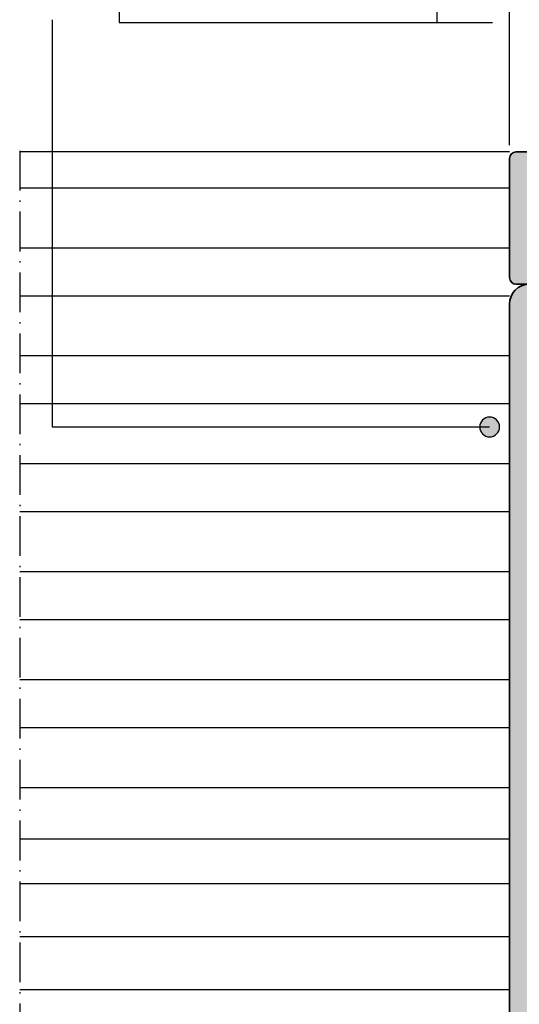
# Model space of a CAD drawing. Extents: x -1697 to 7615, y 1003 to 5406.
# Drawn here: x -1459 to -1421, y 4828 to 4903 of the extents above; entities that cross this region are included whole.
import ezdxf
from ezdxf.enums import TextEntityAlignment as Align

# ---------------------------------------------------------------- set-up
doc = ezdxf.new("R2010")
doc.units = 0
doc.header["$PDMODE"] = 2
doc.header["$PDSIZE"] = 5
doc.linetypes.add('ACAD_ISO10W100', pattern=[18, 12, -3, 0, -3])
doc.layers.get('0').update_dxf_attribs({"color": 31, "linetype": 'ZIGZAG'})
doc.layers.get('DEFPOINTS').update_dxf_attribs({"color": 31, "linetype": 'ZIGZAG'})
doc.layers.add('Al_Profiles', color=2, linetype='CONTINUOUS', lineweight=35)
doc.layers.add('Al_Thermal_break', color=2, linetype='CONTINUOUS', lineweight=35)
for name, color, linetype in [('Al_Solid_Hatch', 50, 'CONTINUOUS'), ('RE_DIM1', 7, 'CONTINUOUS'), ('RE_DRAW1', 31, 'ZIGZAG'), ('RE_HATCH', 31, 'CONTINUOUS'), ('RE_TXT', 31, 'ZIGZAG')]:
    doc.layers.add(name, color=color, linetype=linetype)
doc.styles.add('ALCOA1', font='ARIAL.TTF')
doc.styles.add('REYNOLDS1', font='ARIAL.TTF')
doc.linetypes.add('ZIGZAG', pattern='A,0.00254,-5.08,[131,ltypeshp.shx,S=5.08,R=0,X=-5.08,Y=0],-10.16,[131,ltypeshp.shx,S=5.08,R=180,X=5.08,Y=0],-5.08', length=20.32254)
doc.dimstyles.new('ALCOA1', dxfattribs={"dimscale": 0, "dimtxt": 3, "dimasz": 3, "dimexe": 1, "dimexo": 1, "dimgap": 0.8, "dimtad": 1, "dimdec": 1, "dimdsep": 46, "dimtxsty": 'ALCOA1', "dimcen": 2.5, "dimclrd": 7, "dimclre": 7, "dimclrt": 2, "dimadec": 0, "dimazin": 0, "dimtfac": 0.7, "dimtdec": 1, "dimtmove": 0, "dimatfit": 3, "dimfxl": 0, "dimtolj": 1, "dimtzin": 0, "dimarcsym": 0})
doc.dimstyles.new('REYNOLDS', dxfattribs={"dimscale": 0, "dimtxt": 3, "dimasz": 3, "dimexe": 1, "dimexo": 1, "dimgap": 0.8, "dimtad": 1, "dimdec": 1, "dimdsep": 46, "dimtxsty": 'REYNOLDS1', "dimcen": 2.5, "dimclrd": 7, "dimclre": 7, "dimclrt": 2, "dimadec": 0, "dimazin": 0, "dimtfac": 1, "dimtdec": 1, "dimtmove": 0, "dimatfit": 3, "dimfxl": 0, "dimtolj": 1, "dimtzin": 0, "dimarcsym": 0})

# ---------------------------------------------------------------- blocks, each defined once
blk = doc.blocks.new('*D33')
at = {"layer": 'DEFPOINTS', "color": 0, "linetype": 'Continuous', "ltscale": 0.5}
for p in [(-983.5838847661116, 4943.916655035211), (-1421.522388533479, 4892.802472804262), (-983.5838847661116, 4892.802472804262)]:
    blk.add_point(p, dxfattribs=at)
at = {"layer": 'RE_DIM1', "color": 7, "linetype": 'Continuous', "lineweight": -2, "ltscale": 0.5}
for p, q in [((-1421.522388533479, 4893.802472804262), (-1421.522388533479, 4944.916655035211)), ((-983.5838847661116, 4893.802472804262), (-983.5838847661116, 4944.916655035211)), ((-1418.522388533479, 4943.916655035211), (-986.5838847661116, 4943.916655035211))]:
    blk.add_line(p, q, dxfattribs=at)
at = {"layer": 'RE_DIM1', "color": 7, "linetype": 'Continuous', "ltscale": 0.5}
for points in [[(-1418.522388533479, 4944.416655035211), (-1418.522388533479, 4943.416655035211), (-1421.522388533479, 4943.916655035211)], [(-986.5838847661116, 4944.416655035211), (-986.5838847661116, 4943.416655035211), (-983.5838847661116, 4943.916655035211)]]:
    blk.add_solid(points, dxfattribs=at)
at = {"layer": 'RE_DIM1', "color": 2, "linetype": 'Continuous', "ltscale": 0.5, "insert": (-1202.553136649795, 4946.526341256221), "char_height": 3.5, "attachment_point": 5, "style": 'ALCOA1'}
blk.add_mtext('\\A1;B / 2 - 5', dxfattribs=at)
blk = doc.blocks.new('*D34')
at = {"layer": 'DEFPOINTS', "color": 0, "linetype": 'Continuous', "ltscale": 0.25}
for p in [(-1331.522380953502, 4933.916655035211), (-1421.522388533479, 4892.802472804262), (-1331.522380953502, 4867.802472804255)]:
    blk.add_point(p, dxfattribs=at)
at = {"layer": 'RE_DIM1', "color": 7, "linetype": 'Continuous', "lineweight": -2, "ltscale": 0.25}
for p, q in [((-1421.522388533479, 4893.802472804262), (-1421.522388533479, 4934.916655035211)), ((-1331.522380953502, 4868.802472804255), (-1331.522380953502, 4934.916655035211)), ((-1418.522388533479, 4933.916655035211), (-1334.522380953502, 4933.916655035211))]:
    blk.add_line(p, q, dxfattribs=at)
at = {"layer": 'RE_DIM1', "color": 7, "linetype": 'Continuous', "ltscale": 0.25}
for points in [[(-1418.522388533479, 4934.416655035211), (-1418.522388533479, 4933.416655035211), (-1421.522388533479, 4933.916655035211)], [(-1334.522380953502, 4934.416655035211), (-1334.522380953502, 4933.416655035211), (-1331.522380953502, 4933.916655035211)]]:
    blk.add_solid(points, dxfattribs=at)
at = {"layer": 'RE_DIM1', "color": 2, "linetype": 'Continuous', "ltscale": 0.25, "insert": (-1387.113986900549, 4936.503660492237), "char_height": 3.5, "attachment_point": 5, "style": 'REYNOLDS1'}
blk.add_mtext('\\A1;90', dxfattribs=at)
blk = doc.blocks.new('*D54')
at = {"layer": 'DEFPOINTS', "color": 0, "linetype": 'Continuous', "ltscale": 0.25}
for p in [(-1366.522380953531, 4923.78093596178), (-1366.522380953531, 4899.188405866318), (-1421.5223809535, 4892.30247280426)]:
    blk.add_point(p, dxfattribs=at)
at = {"layer": 'RE_DIM1', "color": 7, "linetype": 'Continuous', "lineweight": -2, "ltscale": 0.25}
for p, q in [((-1421.5223809535, 4893.30247280426), (-1421.5223809535, 4924.78093596178)), ((-1366.522380953531, 4900.188405866318), (-1366.522380953531, 4924.78093596178)), ((-1418.5223809535, 4923.78093596178), (-1369.522380953531, 4923.78093596178))]:
    blk.add_line(p, q, dxfattribs=at)
at = {"layer": 'RE_DIM1', "color": 7, "linetype": 'Continuous', "ltscale": 0.25}
for points in [[(-1418.5223809535, 4924.28093596178), (-1418.5223809535, 4923.28093596178), (-1421.5223809535, 4923.78093596178)], [(-1369.522380953531, 4924.28093596178), (-1369.522380953531, 4923.28093596178), (-1366.522380953531, 4923.78093596178)]]:
    blk.add_solid(points, dxfattribs=at)
at = {"layer": 'RE_DIM1', "color": 2, "linetype": 'Continuous', "ltscale": 0.25, "insert": (-1394.022380953516, 4926.360779072285), "char_height": 3.5, "attachment_point": 5, "style": 'REYNOLDS1'}
blk.add_mtext('\\A1;55', dxfattribs=at)
blk = doc.blocks.new('A$C10921D7F')
at = {"layer": 'Al_Solid_Hatch', "linetype": 'Continuous'}
h = blk.add_hatch(color=256, dxfattribs=at)
edge = h.paths.add_edge_path()
edge.add_arc((18.16832144796964, 2.007163640962466), 0.1999999999999822, 90.00000000000512, 202.8853804761111, ccw=False)
edge.add_line((18.16832144796962, 2.207163640962449), (19.86832144796892, 2.207163640962449))
edge.add_arc((19.86832144796892, 2.707163640962449), 0.5, 270, 360)
edge.add_line((20.36832144796892, 2.707163640962449), (20.36832144796892, 5.207163640962449))
edge.add_arc((19.86832144796892, 5.207163640962449), 0.5, 0, 90)
edge.add_line((19.86832144796892, 5.707163640962449), (6.368321447968924, 5.707163640962449))
edge.add_arc((6.368321447968924, 5.207163640962449), 0.5, 90, 180)
edge.add_line((5.868321447968924, 5.207163640962449), (5.868321447968924, 2.707163640962449))
edge.add_arc((6.368321447968924, 2.707163640962449), 0.5, 180, 270)
edge.add_line((6.368321447968924, 2.207163640962449), (7.768321447966116, 2.207163640962392))
edge.add_arc((7.768321447965917, 2.007163640962688), 0.199999999999704, -25.944479772259285, 89.99999999994299, ccw=False)
edge.add_arc((6.329571990977141, 2.707163640954973), 1.799999999991796, 269.9999999999974, 334.05552022779295, ccw=False)
edge.add_line((6.329571990977058, 0.9071636409631765), (3.568321447966014, 0.9071636409631765))
edge.add_arc((3.568321447966014, 1.907163640963176), 1, 180, 270, ccw=False)
edge.add_line((2.568321447966014, 1.907163640963176), (2.568321447966014, 2.007163640962403))
edge.add_arc((2.768321447966031, 2.007163640962432), 0.2000000000000171, 90.00000000000807, 180.0000000000081, ccw=False)
edge.add_line((2.768321447966002, 2.207163640962449), (3.968321447974745, 2.207163640962449))
edge.add_arc((3.968321447972926, 2.407163640961357), 0.1999999999989086, 270.0000000005211, 360.0000000005211)
edge.add_line((4.168321447971834, 2.407163640963176), (4.168321447971834, 5.007163640962403))
edge.add_arc((3.468321447971846, 5.007163640962403), 0.6999999999999886, 0, 90.00000000000117)
edge.add_line((3.468321447971832, 5.707163640962392), (0.2944598665846314, 5.707163640962392))
edge.add_arc((0.2944598665846412, 6.007163640962411), 0.3000000000000185, 151.5423993285343, 269.9999999999981, ccw=False)
edge.add_line((0.03070887460998506, 6.150116130385982), (1.001268802714904, 7.940823972136513))
edge.add_arc((1.174473883471777, 7.840823972136491), 0.1999999999999984, -22.49999999999193, 149.9999999999922, ccw=False)
edge.add_line((1.359249789974044, 7.764287285663499), (3.428529317642244, 6.907163640962381))
edge.add_line((3.428529317642244, 6.907163640962381), (3.566772259720679, 6.907163640962949))
edge.add_arc((3.568321447971981, 7.207159640963133), 0.3000000000005806, 269.7041255234321, 430.5287793655666)
edge.add_line((3.668321447971891, 7.490002353438399), (3.668321447971834, 10.60715964096232))
edge.add_arc((3.868321447971937, 10.60715964096252), 0.2000000000001023, 126.86989764588469, 180.000000000057, ccw=False)
edge.add_arc((3.568321447971768, 11.00715964096267), 0.3000000000001185, 306.8698976458255, 503.1301023541783)
edge.add_arc((3.168321447971522, 11.30715964096257), 0.2000000000000171, 270.00000000000813, 323.1301023541886, ccw=False)
edge.add_line((3.16832144797155, 11.10715964096255), (2.928321447971882, 11.10715964096255))
edge.add_line((2.928321447971882, 11.10715964096255), (1.568321447971925, 10.32195964096263))
edge.add_arc((1.368321447971908, 10.32196267524893), 0.2000000000230343, 180.000869259025, 359.9991307410076, ccw=False)
edge.add_line((1.168321447971891, 10.32195964096252), (1.168321447971891, 10.66837541364634))
edge.add_arc((4.168321447971905, 10.66837541364637), 3.000000000000013, 120.00011482004211, 180.0000000000005, ccw=False)
edge.add_line((2.668316241461923, 13.26644861901281), (3.168323183475138, 13.55512909759273))
edge.add_arc((2.668321447971813, 14.42115349938156), 1.000000000000021, 300.0001148200415, 360.0000000000026)
edge.add_line((3.668321447971834, 14.4211534993816), (3.668321447971834, 42.99317378254329))
edge.add_arc((2.668321447971778, 42.99317378254335), 1.000000000000057, 359.9999999999968, 419.9998851799536)
edge.add_line((3.168323183475195, 43.85919818433217), (2.668316241461937, 44.14787866291215))
edge.add_arc((4.168321447971845, 46.74595186827856), 2.999999999999955, 180.0000000000001, 239.99988517995888, ccw=False)
edge.add_line((1.168321447971891, 46.74595186827855), (1.168321447971891, 47.09236764096232))
edge.add_arc((1.368321447971908, 47.09236460667594), 0.2000000000230343, 0.0008692590005807688, 179.9991307409832, ccw=False)
edge.add_line((1.568321447971925, 47.09236764096227), (2.928321447971882, 46.30716764096235))
edge.add_line((2.928321447971882, 46.30716764096235), (3.168321447970357, 46.30716764096229))
edge.add_arc((3.168321447971593, 46.10716764096173), 0.2000000000005571, 36.869897646092284, 90.00000000035419, ccw=False)
edge.add_arc((3.568321447972253, 46.40716764096274), 0.3000000000005748, 216.8698976457565, 413.1301023542744)
edge.add_arc((3.868321447971868, 46.80716764096379), 0.2000000000000329, 179.9999999999898, 233.13010235424701, ccw=False)
edge.add_line((3.668321447971834, 46.80716764096383), (3.668321447971891, 49.8071676409657))
edge.add_arc((3.868321447970527, 49.80716764096302), 0.1999999999986359, 126.86989764530799, 179.9999999992326, ccw=False)
edge.add_arc((3.5683214479719, 50.20716764096237), 0.3000000000000211, 306.8698976460659, 450.0000000000059)
edge.add_line((3.568321447971869, 50.50716764096239), (3.428538974496178, 50.50716764096239))
edge.add_line((3.428538974496178, 50.50716764096239), (1.359249789974044, 49.6500399962614))
edge.add_arc((1.174473883471777, 49.57350330978841), 0.1999999999999987, -149.9999999999922, 22.49999999999193, ccw=False)
edge.add_line((1.001268802714904, 49.47350330978838), (0.03070887460998506, 51.26421115153892))
edge.add_arc((0.2944598665846412, 51.40716364096249), 0.300000000000019, 90.00000000000188, 208.4576006714657, ccw=False)
edge.add_line((0.2944598665846314, 51.70716364096251), (19.87453238699629, 51.70716364096245))
edge.add_arc((19.87453238699576, 52.20716364096339), 0.5000000000009379, 270.0000000000614, 359.2838400545896)
edge.add_line((20.37449332907374, 52.20091412918794), (20.56832144796601, 67.70716364096248))
edge.add_line((20.56832144796601, 67.70716364096248), (20.56832144796601, 81.60716364096211))
edge.add_arc((20.068321447966, 81.6071636409621), 0.5000000000000142, 1.628443996909274e-12, 89.99999999999838)
edge.add_line((20.06832144796601, 82.10716364096211), (14.26832144797766, 82.10716364096211))
edge.add_arc((14.26832144797766, 81.60716364096211), 0.5, 90, 180)
edge.add_line((13.76832144797766, 81.60716364096211), (13.76832144797766, 78.9071636409632))
edge.add_arc((11.76832144797766, 78.9071636409632), 2, -90, 0, ccw=False)
edge.add_line((11.76832144797766, 76.9071636409632), (9.668321447971834, 76.9071636409632))
edge.add_arc((9.668321447971834, 76.4071636409632), 0.5, 90, 180)
edge.add_line((9.168321447971834, 76.4071636409632), (9.168321447971834, 76.30716364096284))
edge.add_arc((8.668321447971834, 76.30716364096284), 0.5, -90, 0, ccw=False)
edge.add_arc((8.668321447971877, 76.30716364096283), 0.4999999999999858, 179.9999999999984, 269.9999999999951, ccw=False)
edge.add_line((8.168321447971891, 76.30716364096284), (8.168321447971834, 78.00716364096357))
edge.add_arc((8.668321447971834, 78.00716364096357), 0.5, 90, 180, ccw=False)
edge.add_line((8.668321447971834, 78.50716364096357), (11.66832144797183, 78.50716364096357))
edge.add_arc((11.66832144797183, 79.00716364096357), 0.5, 270, 360)
edge.add_line((12.16832144797183, 79.00716364096357), (12.16832144797183, 83.20716364096248))
edge.add_arc((12.66832144797183, 83.20716364096248), 0.5, 90, 180, ccw=False)
edge.add_line((12.66832144797183, 83.70716364096248), (21.66832144797183, 83.70716364096248))
edge.add_arc((21.66832144797183, 83.20716364096248), 0.5, 0, 90, ccw=False)
edge.add_line((22.16832144797183, 83.20716364096248), (22.16832144797183, 1.207163640962392))
edge.add_arc((21.66832144797183, 1.207163640962392), 0.5, 270, 359.99999999999994, ccw=False)
edge.add_line((21.66832144797183, 0.707163640962392), (19.82663384314566, 0.707163640962392))
edge.add_arc((19.82663384314573, 2.707163640959891), 1.999999999997499, 202.8853804761038, 269.99999999999795, ccw=False)
edge = h.paths.add_edge_path(flags=16)
edge.add_line((20.16832144797183, 7.50716364096354), (5.668321447971834, 7.50716364096354))
edge.add_arc((5.668321447972744, 7.707163640961539), 0.1999999999979991, 179.9999999997395, 269.99999999973943, ccw=False)
edge.add_line((5.468321447974745, 7.707163640962449), (5.468321447974759, 49.70716364096313))
edge.add_arc((5.668321447974783, 49.70716364096315), 0.2000000000000242, 90.00000000000608, 180.0000000000061, ccw=False)
edge.add_line((5.668321447974762, 49.90716364096318), (20.16832144796891, 49.90716364096312))
edge.add_arc((20.16832144796891, 49.70716364096312), 0.1999999999999957, 1.9895196601282805e-12, 90.00000000000199, ccw=False)
edge.add_line((20.36832144796891, 49.70716364096313), (20.36832144796892, 7.707163640962449))
edge.add_arc((20.16832144797092, 7.707163640961539), 0.1999999999979991, -89.99999999973937, 2.6062707547680475e-10, ccw=False)
at = {"layer": 'Al_Profiles', "color": 2, "linetype": 'Continuous'}
for points in [[(17.98406451517207, 1.929385863184848, -0.5366750419286238), (18.16832144796962, 2.207163640962449), (19.86832144796892, 2.207163640962449, 0.414213562373095), (20.36832144796892, 2.707163640962449), (20.36832144796892, 5.207163640962449, 0.414213562373095), (19.86832144796892, 5.707163640962449), (6.368321447968924, 5.707163640962449, 0.414213562373095), (5.868321447968924, 5.207163640962449), (5.868321447968924, 2.707163640962449, 0.414213562373095), (6.368321447968924, 2.207163640962449), (7.768321447966116, 2.207163640962392, -0.553992407066996), (7.948165130090047, 1.919663640963165, -0.2870075753940022), (6.329571990977058, 0.9071636409631765), (3.568321447966014, 0.9071636409631765, -0.414213562373095), (2.568321447966014, 1.907163640963176), (2.568321447966014, 2.007163640962403, -0.4142135623730951), (2.768321447966002, 2.207163640962449), (3.968321447974745, 2.207163640962449, 0.414213562373095), (4.168321447971834, 2.407163640963176), (4.168321447971834, 5.007163640962403, 0.414213562373101), (3.468321447971832, 5.707163640962392), (0.2944598665846314, 5.707163640962392, -0.5684115506056784), (0.03070887460998506, 6.150116130385982), (1.001268802714904, 7.940823972136513, -0.936602207991931), (1.359249789974044, 7.764287285663499), (3.428529317642244, 6.907163640962381), (3.566772259720679, 6.907163640962949, 0.8452499304305848), (3.668321447971891, 7.490002353438399), (3.668321447971834, 10.60715964096232, -0.2360679774998647), (3.748321447971762, 10.76715964096252, 1.153009687409768), (3.328321447971604, 11.18715964096265, -0.2360679774999022), (3.16832144797155, 11.10715964096255), (2.928321447971882, 11.10715964096255), (1.568321447971925, 10.32195964096263, -0.9999848286833307), (1.168321447971891, 10.32195964096252), (1.168321447971891, 10.66837541364634, -0.2679486554642889), (2.668316241461923, 13.26644861901281), (3.168323183475138, 13.55512909759273, 0.2679486554643019), (3.668321447971834, 14.4211534993816), (3.668321447971834, 42.99317378254329, 0.2679486554642821), (3.168323183475195, 43.85919818433217), (2.668316241461937, 44.14787866291215, -0.2679486554642907), (1.168321447971891, 46.74595186827855), (1.168321447971891, 47.09236764096232, -0.9999848286833309), (1.568321447971925, 47.09236764096227), (2.928321447971882, 46.30716764096235), (3.168321447970357, 46.30716764096229, -0.2360679775002772), (3.328321447971518, 46.22716764096276, 1.153009687411444), (3.748321447972103, 46.64716764096357, -0.2360679775002548), (3.668321447971834, 46.80716764096383), (3.668321447971891, 49.8071676409657, -0.2360679774987245), (3.748321447972842, 49.96716764096305, 0.7207592200546941), (3.568321447971869, 50.50716764096239), (3.428538974496178, 50.50716764096239), (1.359249789974044, 49.6500399962614, -0.9366022079919307), (1.001268802714904, 49.47350330978838), (0.03070887460998506, 51.26421115153892, -0.5684115506056783), (0.2944598665846314, 51.70716364096251), (19.87453238699629, 51.70716364096245, 0.4105573083773494), (20.37449332907374, 52.20091412918794), (20.56832144796601, 67.70716364096248), (20.56832144796601, 81.60716364096211, 0.4142135623730784), (20.06832144796601, 82.10716364096211), (14.26832144797766, 82.10716364096211, 0.414213562373095), (13.76832144797766, 81.60716364096211), (13.76832144797766, 78.9071636409632, -0.414213562373095), (11.76832144797766, 76.9071636409632), (9.668321447971834, 76.9071636409632, 0.414213562373095), (9.168321447971834, 76.4071636409632), (9.168321447971834, 76.30716364096284, -0.414213562373095), (8.668321447971834, 75.80716364096284, -0.4142135623730784), (8.168321447971891, 76.30716364096284), (8.168321447971834, 78.00716364096357, -0.414213562373095), (8.668321447971834, 78.50716364096357), (11.66832144797183, 78.50716364096357, 0.414213562373095), (12.16832144797183, 79.00716364096357), (12.16832144797183, 83.20716364096248, -0.414213562373095), (12.66832144797183, 83.70716364096248), (21.66832144797183, 83.70716364096248, -0.414213562373095), (22.16832144797183, 83.20716364096248), (22.16832144797183, 1.207163640962392, -0.4142135623730945), (21.66832144797183, 0.707163640962392), (19.82663384314566, 0.707163640962392, -0.3015113445780149)], [(20.16832144797183, 7.50716364096354), (5.668321447971834, 7.50716364096354, -0.414213562373095), (5.468321447974745, 7.707163640962449), (5.468321447974759, 49.70716364096313, -0.414213562373095), (5.668321447974762, 49.90716364096318), (20.16832144796891, 49.90716364096312, -0.414213562373095), (20.36832144796891, 49.70716364096313), (20.36832144796892, 7.707163640962449, -0.414213562373095)]]:
    blk.add_lwpolyline(points, format="xyb", close=True, dxfattribs=at)
blk = doc.blocks.new('A$C396D274E')
at = {"layer": 'Al_Profiles', "linetype": 'Continuous'}
blk.add_blockref('A$C10921D7F', (40.53884217926374, 21.99999590119188), dxfattribs=at)
blk = doc.blocks.new('A$C7F6D5253')
at = {"layer": 'RE_HATCH', "linetype": 'Continuous', "ltscale": 0.5}
blk.add_hatch(color=2, dxfattribs=at).paths.add_polyline_path([(37.0989215847191, 58.70000240719029, -0.4142143568980791), (37.6989215847168, 59.30000403480972), (40.69892158471794, 59.30000403480972, -0.414344055159048), (41.29892152517396, 58.69973672900784, -0.4140830816268226), (40.69892158471771, 58.10000403479717), (40.29892158471762, 58.10000403479717, 0.4142135623730951), (39.79892158471762, 57.60000403479717), (39.79892158471762, 57.30000403480881, 0.4142135623730951), (40.29892158471762, 56.80000403480881), (46.79892158471762, 56.80000403480881, 0.4142135623730951), (47.29892158471762, 57.30000403480881), (47.29892158471762, 57.60000403479717, 0.4142135623730951), (46.79892158471762, 58.10000403479717), (46.39892158471753, 58.10000403479717, -0.4142176877637936), (45.79892158477713, 58.70001248576413, -0.4142094369944314), (46.39892158471753, 59.30000403480881), (47.49892158471835, 59.30000403480881, -0.4142135623730951), (48.49892158471835, 58.30000403480881), (48.49892158471835, 1.500004034820449, -0.4142135623730951), (46.99892158471835, 4.034820449305698e-06), (44.09892158471689, 4.034820449305698e-06, -0.4142135623730951), (43.59892158471689, 0.5000040348204493), (43.59892158471689, 1.200004034802987, -0.4142135623730951), (44.09892158471689, 1.700004034802987), (45.79892158471762, 1.700004034802987, 0.4142135623730951), (46.79892158471762, 2.700004034802987), (46.79892158471762, 4.800004034808808, 0.4142135623730951), (46.29892158471762, 5.300004034808808), (40.8989215847198, 5.300004034808808, 0.4142135623730951), (40.3989215847198, 4.800004034808808), (40.39892158472344, 2.400004034814629, -1), (39.19892158471907, 2.400004034814629), (39.19892158471907, 5.500004034820449, -0.4142135623730951), (40.19892158471907, 6.500004034820449), (46.29892158471762, 6.500004034820449, 0.4142135623730951), (46.79892158471762, 7.000004034820449), (46.79892158471762, 20.59289725361668, 0.1989123673783496), (46.65247497531004, 20.94645064421275), (45.64536819412592, 21.95355742539323, -0.1989123673795744), (45.49892158471835, 22.30711081598929), (45.49892158471471, 29.29289725362833, -0.1989123673783496), (45.64536819412228, 29.64645064422439), (46.65247497531004, 30.65355742540487, 0.1989123673783497), (46.79892158471762, 31.00711081600093), (46.79892158471034, 45.50000403482045, 0.4142135623890782), (46.59892158471689, 45.70000403480299), (44.59892158471689, 45.70000403480299, -0.6681786379078085), (44.45750022847847, 46.04142539105305), (45.1696322628361, 46.75355742538159, -0.1989123673742233), (45.52318565343217, 46.90000403481463), (46.59892158471689, 46.90000403481463, 0.4142135623890781), (46.79892158471762, 47.10000403479717), (46.79892158471398, 47.80000403480881, 0.162277660167153), (46.69892158472091, 48.10000403479471, -0.1622776601677388), (46.59892158471689, 48.40000403481463), (46.59892158471325, 53.60000403479717, -0.1622776601677387), (46.69892158472091, 53.90000403481709, 0.162277660167153), (46.79892158471762, 54.20000403480299), (46.79892158472489, 54.90000403481463, 0.4142135623251459), (46.59892158471689, 55.10000403479717), (3.998921584718346, 55.10000403479717, -0.4142135623730951), (3.498921584718346, 55.60000403479717), (3.498921584725622, 55.90000403475642, 0.4142135623677674), (3.298921584717618, 56.10000403476806), (1.884562230900201, 56.10000403476806, -0.1316524975806406), (1.634562230914753, 56.16699133287693), (0.2489215847476771, 56.9669913329235, -0.7673269879824004), (0.4989215847365358, 57.90000403481463), (3.298921584717618, 57.90000403484373, 0.4142135623677675), (3.498921584718346, 58.10000403485537), (3.498921584718346, 58.80000403483791, -0.4142135623901438), (3.99892158474745, 59.30000403483791), (4.498921584718346, 59.3000040347797, -0.4142135623730951), (4.998921584718346, 58.8000040347797), (4.998921584718346, 57.3000040348079, 0.4142135623730951), (5.498921584718346, 56.8000040348079), (23.19892158472271, 56.80000403480881, 1), (23.79892158471398, 56.80000403480881), (29.09892158471689, 56.80000403480881, 0.4142135623730951), (29.59892158471689, 57.30000403480881), (29.59892158471689, 58.30000403480881, -0.4142135623730951), (30.59892158471689, 59.30000403480881), (31.99892158471698, 59.30000403480881, -0.4142135623730951), (32.59892158471689, 58.70000403480844, -0.4142135623726511), (31.99892158471698, 58.10000403480899), (31.59892158471689, 58.10000403480899, 0.4142135623730951), (31.09892158471689, 57.60000403480899), (31.09892158471689, 57.30000403480881, 0.4142135623730951), (31.59892158471689, 56.80000403480881), (38.09892158471689, 56.80000403480881, 0.4142135623730951), (38.59892158471689, 57.30000403480881), (38.59892158471689, 57.60000403479626, 0.4142135623731902), (38.09892158471666, 58.10000403479626), (37.6989215847168, 58.10000403479626, -0.4142127678485553)])
at = {"layer": 'Al_Profiles', "color": 2, "linetype": 'Continuous'}
for p, q in [((37.09892158471689, 58.70000403480935), (37.09892158471689, 58.70000403479662)), ((45.79892158471762, 58.70000403480844), (45.79892158471762, 58.70000403479753))]:
    blk.add_line(p, q, dxfattribs=at)
blk.add_lwpolyline([(3.498921584718346, 55.60000403479717, 0.414213562373095), (3.998921584718346, 55.10000403479717), (46.59892158471689, 55.10000403479717, -0.4142135623251458), (46.79892158472489, 54.90000403481463), (46.79892158471762, 54.20000403480299, -0.1622776601687294), (46.69892158471907, 53.90000403481463, 0.1622776601661624), (46.59892158471325, 53.60000403479717), (46.59892158471689, 48.40000403481463, 0.1622776601661624), (46.69892158471907, 48.10000403479717, -0.1622776601687294), (46.79892158471398, 47.80000403480881), (46.79892158471762, 47.10000403479717, -0.4142135623890781), (46.59892158471689, 46.90000403481463), (45.52318565343217, 46.90000403481463, 0.1989123673742233), (45.1696322628361, 46.75355742538159), (44.45750022847847, 46.04142539105305, 0.6681786379078085), (44.59892158471689, 45.70000403480299), (46.59892158471689, 45.70000403480299, -0.4142135623890782), (46.79892158471034, 45.50000403482045), (46.79892158471762, 31.00711081600093, -0.1989123673783497), (46.65247497531004, 30.65355742540487), (45.64536819412228, 29.64645064422439, 0.1989123673783495), (45.49892158471471, 29.29289725362833), (45.49892158471835, 22.30711081598929, 0.1989123673795744), (45.64536819412592, 21.95355742539323), (46.65247497531004, 20.94645064421275, -0.1989123673783496), (46.79892158471762, 20.59289725361668), (46.79892158471762, 7.000004034820449, -0.414213562373095), (46.29892158471762, 6.500004034820449), (40.19892158471907, 6.500004034820449, 0.414213562373095), (39.19892158471907, 5.500004034820449), (39.19892158471907, 2.400004034814629, 0.9999999999999999), (40.39892158472344, 2.400004034814629), (40.3989215847198, 4.800004034808808, -0.414213562373095), (40.8989215847198, 5.300004034808808), (46.29892158471762, 5.300004034808808, -0.414213562373095), (46.79892158471762, 4.800004034808808), (46.79892158471762, 2.700004034802987, -0.414213562373095), (45.79892158471762, 1.700004034802987), (44.09892158471689, 1.700004034802987, 0.414213562373095), (43.59892158471689, 1.200004034802987), (43.59892158471689, 0.5000040348204493, 0.414213562373095), (44.09892158471689, 4.034820449305698e-06), (46.99892158471835, 4.034820449305698e-06, 0.414213562373095), (48.49892158471835, 1.500004034820449), (48.49892158471835, 58.30000403480881, 0.414213562373095), (47.49892158471835, 59.30000403480881), (46.39892158471753, 59.30000403480881, 0.414213562373095), (45.79892158471762, 58.70000403479753, 0.414213562373095), (46.39892158471753, 58.10000403479717), (46.79892158471762, 58.10000403479717, -0.414213562373095), (47.29892158471762, 57.60000403479717), (47.29892158471762, 57.30000403480881, -0.414213562373095), (46.79892158471762, 56.80000403480881), (40.29892158471762, 56.80000403480881, -0.414213562373095), (39.79892158471762, 57.30000403480881), (39.79892158471762, 57.60000403479717, -0.414213562373095), (40.29892158471762, 58.10000403479717), (40.69892158471771, 58.10000403479717, 0.414213562373095), (41.29892158471762, 58.70000403480935), (41.29892158471762, 58.70000403480935, 0.414213562373009), (40.69892158471794, 59.30000403480972), (37.6989215847168, 59.30000403480972, 0.414213562373095), (37.09892158471689, 58.70000403479662, 0.414213562373095), (37.6989215847168, 58.10000403479626), (38.09892158471666, 58.10000403479626, -0.4142135623731902), (38.59892158471689, 57.60000403479626), (38.59892158471689, 57.30000403480881, -0.414213562373095), (38.09892158471689, 56.80000403480881), (31.59892158471689, 56.80000403480881, -0.414213562373095), (31.09892158471689, 57.30000403480881), (31.09892158471689, 57.60000403480899, -0.414213562373095), (31.59892158471689, 58.10000403480899), (31.99892158471698, 58.10000403480899, 0.414213562373095), (32.59892158471689, 58.70000403480935), (32.59892158471689, 58.70000403480844, 0.414213562373095), (31.99892158471698, 59.30000403480881), (30.59892158471689, 59.30000403480881, 0.414213562373095), (29.59892158471689, 58.30000403480881), (29.59892158471689, 57.30000403480881, -0.414213562373095), (29.09892158471689, 56.80000403480881), (23.79892158471398, 56.80000403480881, -0.9999999999999999), (23.19892158472271, 56.80000403480881), (5.498921584718346, 56.8000040348079, -0.414213562373095), (4.998921584718346, 57.3000040348079), (4.998921584718346, 58.8000040347797, 0.414213562373095), (4.498921584718346, 59.3000040347797), (3.99892158474745, 59.30000403483791, 0.4142135623901437), (3.498921584718346, 58.80000403483791), (3.498921584718346, 58.10000403485537, -0.4142135623677674), (3.298921584717618, 57.90000403484373), (0.4989215847365358, 57.90000403481463, 0.7673269879824008), (0.2489215847476771, 56.9669913329235), (1.634562230914753, 56.16699133287693, 0.1316524975806406), (1.884562230900201, 56.10000403476806), (3.298921584717618, 56.10000403476806, -0.4142135623677674), (3.498921584725622, 55.90000403475642)], format="xyb", close=True, dxfattribs=at)
blk = doc.blocks.new('punt15mmblock')
at = {"linetype": 'Continuous'}
blk.add_hatch(color=2, dxfattribs=at).paths.add_polyline_path([(-0.75, 0, 1), (0.75, 0, 1)])
at = {"color": 2, "linetype": 'Continuous'}
blk.add_circle((0, 0), 0.75, dxfattribs=at)
blk = doc.blocks.new('PartnumberSpider')
at = {"color": 2, "linetype": 'Continuous'}
blk.add_lwpolyline([(-12, 0), (-12, -8), (12, -8), (12, 0)], close=True, dxfattribs=at)
at = {"layer": 'RE_TXT', "color": 2, "linetype": 'Continuous', "style": 'REYNOLDS1'}
blk.add_attdef('PARTN.', text='', height=4, dxfattribs=at).set_placement((0, -4), align=Align.MIDDLE_CENTER)

msp = doc.modelspace()

# ---------------------------------------------------------------- linework, layer by layer
at = {"layer": 'RE_DRAW1', "color": 7, "linetype": 'Continuous', "ltscale": 0.25}
for p, q in [((-1456.065401297665, 4902.762414833374), (-1456.065401297665, 4872.019532231374)), ((-1456.065401297665, 4872.019532231374), (-1423.024033020067, 4872.019532231374)), ((-1421.514681286882, 4840.89489523052), (-1458.506995000334, 4840.894895230521))]:
    msp.add_line(p, q, dxfattribs=at)
at = {"layer": 'RE_DRAW1', "color": 7, "linetype": 'Continuous', "ltscale": 0.5}
msp.add_line((-1426.987931890752, 4902.566437152087), (-1422.793944433532, 4902.566437152087), dxfattribs=at)
at = {"layer": 'RE_DRAW1', "color": 7, "linetype": 'ACAD_ISO10W100', "ltscale": 0.25}
msp.add_line((-1458.506995000334, 4892.884556495389), (-1458.506995000334, 4768.802471321998), dxfattribs=at)
at = {"layer": 'RE_DRAW1', "color": 2, "linetype": 'Continuous', "ltscale": 0.25}
for p, q in [((-1421.514681286884, 4892.802472804261), (-1458.506995000334, 4892.802472804261)), ((-1458.506995000334, 4890.083549443153), (-1421.514681286882, 4890.083549443152)), ((-1458.506995000334, 4885.552010507969), (-1421.514681286882, 4885.552010507969)), ((-1458.506995000334, 4881.926779359822), (-1421.514681286882, 4881.926779359821)), ((-1421.514681286882, 4877.395240424638), (-1458.506995000334, 4877.39524042464)), ((-1421.514681286882, 4873.770009276492), (-1458.506995000334, 4873.770009276493)), ((-1421.514681286882, 4869.238470341308), (-1458.506995000334, 4869.23847034131)), ((-1421.514681286882, 4865.613239193161), (-1458.506995000334, 4865.613239193163)), ((-1421.514681286882, 4861.081700257979), (-1458.506995000334, 4861.08170025798)), ((-1421.514681286882, 4857.456469109831), (-1458.506995000334, 4857.456469109834)), ((-1421.514681286882, 4852.924930174648), (-1458.506995000334, 4852.92493017465)), ((-1421.514681286882, 4849.299699026502), (-1458.506995000334, 4849.299699026503)), ((-1421.514681286882, 4844.768160091318), (-1458.506995000334, 4844.76816009132)), ((-1421.514681286882, 4837.502472804261), (-1458.506995000334, 4837.502472804262)), ((-1421.514681286882, 4833.502472804261), (-1458.506995000334, 4833.502472804263)), ((-1421.514681286882, 4829.502472804261), (-1458.506995000334, 4829.502472804263))]:
    msp.add_line(p, q, dxfattribs=at)

# ---------------------------------------------------------------- block references
at = {"layer": 'Al_Thermal_break', "rotation": 90}
msp.add_blockref('A$C396D274E', (-1315.815221411346, 4830.095309177024), dxfattribs=at)
at = {"layer": 'RE_DRAW1', "color": 2, "linetype": 'Continuous', "ltscale": 0.5}
msp.add_blockref('PartnumberSpider', (-1438.987931890752, 4910.566437152087), dxfattribs=at).add_auto_attribs({'PARTN.': '3000388'})
at = {"layer": 'RE_DRAW1', "color": 7, "linetype": 'Continuous', "ltscale": 0.25, "xscale": -1}
msp.add_blockref('punt15mmblock', (-1423.024033020067, 4872.019532231374), dxfattribs=at)
at = {"layer": 'RE_HATCH', "color": 2, "linetype": 'Continuous', "ltscale": 0.5, "rotation": 180}
msp.add_blockref('A$C7F6D5253', (-1373.023459368784, 4882.802476839081), dxfattribs=at)

# ---------------------------------------------------------------- dimensions: what is measured, and where the dimension line sits
at = {"layer": 'RE_DIM1', "color": 7, "linetype": 'Continuous', "ltscale": 0.5}
dim = msp.add_linear_dim(base=(-983.5838847661116, 4943.916655035211), p1=(-1421.522388533479, 4892.802472804262), p2=(-983.5838847661116, 4892.802472804262), text='B / 2 - 5', dimstyle='ALCOA1', override={"dimscale": 1, "dimtxt": 3.5}, dxfattribs=at)
dim.commit()
dim.dimension.update_dxf_attribs({"geometry": '*D33', "text_midpoint": (-1202.553136649795, 4946.526341256221)})
at = {"layer": 'RE_DIM1', "color": 7, "linetype": 'Continuous', "ltscale": 0.25}
dim = msp.add_linear_dim(base=(-1331.522380953502, 4933.916655035211), p1=(-1421.522388533479, 4892.802472804262), p2=(-1331.522380953502, 4867.802472804255), dimstyle='REYNOLDS', override={"dimscale": 1, "dimtxt": 3.5}, dxfattribs=at)
dim.commit()
dim.dimension.update_dxf_attribs({"geometry": '*D34', "text_midpoint": (-1387.113986900549, 4933.916655035211), "dimtype": 160})
dim = msp.add_linear_dim(base=(-1366.522380953531, 4923.78093596178), p1=(-1421.5223809535, 4892.30247280426), p2=(-1366.522380953531, 4899.188405866318), dimstyle='REYNOLDS', override={"dimscale": 1, "dimtxt": 3.5}, dxfattribs=at)
dim.commit()
dim.dimension.update_dxf_attribs({"geometry": '*D54', "text_midpoint": (-1394.022380953516, 4926.360779072285)})

doc.saveas('drawing.dxf')
